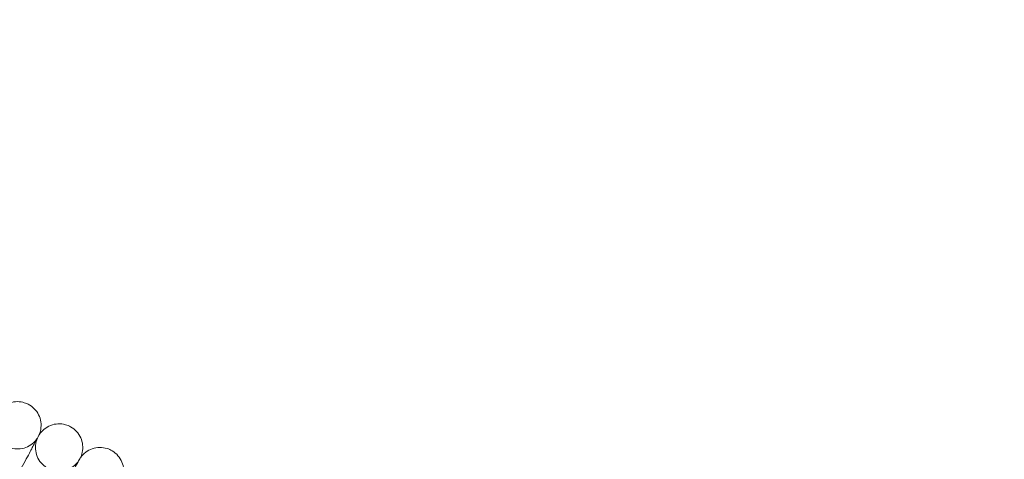
# Model space of a CAD drawing. Units: inches. Extents: x 14631 to 22231, y 684 to 8284.
# Drawn here: x 18639 to 18972, y 4880 to 5028 of the extents above; entities that cross this region are included whole.
import ezdxf

# ---------------------------------------------------------------- set-up
doc = ezdxf.new("R2010")
doc.units = ezdxf.units.IN
doc.header["$MEASUREMENT"] = 0

# ---------------------------------------------------------------- blocks, each defined once
blk = doc.blocks.new('A$C0da50a14')
at = {"color": 0, "linetype": 'Continuous', "lineweight": 0}
for radius in [3800, 3750]:
    blk.add_circle((8431.52, 4538.32), radius, dxfattribs=at)
for points, knots in [([(8632.1, 4949.56), (8632.53, 4950.3), (8633.09, 4950.97), (8634.37, 4952.08), (8635.1, 4952.54), (8636.66, 4953.2), (8637.5, 4953.41), (8639.18, 4953.55), (8640.04, 4953.48), (8641.47, 4953.14), (8642.07, 4952.92), (8642.63, 4952.63)], [0, 0, 0, 0, 2.554678, 2.554678, 5.086757, 5.086757, 7.619237, 7.619237, 10.15171, 10.15171, 12.035499, 12.035499, 12.035499, 12.035499]), ([(8642.63, 4952.63), (8643.39, 4952.25), (8644.09, 4951.73), (8645.29, 4950.52), (8645.79, 4949.82), (8646.54, 4948.31), (8646.8, 4947.48), (8647.04, 4945.81), (8647.02, 4944.95), (8646.77, 4943.5), (8646.58, 4942.89), (8646.33, 4942.31)], [0, 0, 0, 0, 2.554678, 2.554678, 5.086757, 5.086757, 7.619237, 7.619237, 10.15171, 10.15171, 12.035499, 12.035499, 12.035499, 12.035499]), ([(8631.56, 4948.44), (8631.24, 4947.65), (8631.06, 4946.8), (8630.96, 4945.1), (8631.05, 4944.24), (8631.49, 4942.61), (8631.85, 4941.82), (8632.77, 4940.41), (8633.36, 4939.77), (8634.68, 4938.72), (8635.43, 4938.3), (8637.01, 4937.71), (8637.86, 4937.54), (8639.55, 4937.48), (8640.41, 4937.59), (8642.03, 4938.05), (8642.81, 4938.42), (8644.21, 4939.38), (8644.84, 4939.97), (8645.49, 4940.83), (8645.62, 4941.02), (8645.75, 4941.21)], [0, 0, 0, 0, 2.554678, 2.554678, 5.086757, 5.086757, 7.619237, 7.619237, 10.15171, 10.15171, 12.684184, 12.684184, 15.216657, 15.216657, 17.74913, 17.74913, 20.281603, 20.281603, 22.814076, 22.814076, 23.510617, 23.510617, 23.510617, 23.510617]), ([(8646.33, 4942.31), (8646.79, 4943.03), (8647.37, 4943.68), (8648.69, 4944.75), (8649.43, 4945.19), (8651.01, 4945.79), (8651.86, 4945.97), (8653.54, 4946.05), (8654.4, 4945.95), (8655.82, 4945.56), (8656.41, 4945.32), (8656.96, 4945.01)], [0, 0, 0, 0, 2.554678, 2.554678, 5.086757, 5.086757, 7.619237, 7.619237, 10.15171, 10.15171, 12.035499, 12.035499, 12.035499, 12.035499]), ([(8656.96, 4945.01), (8657.71, 4944.6), (8658.39, 4944.06), (8659.54, 4942.81), (8660.02, 4942.09), (8660.72, 4940.55), (8660.95, 4939.72), (8661.13, 4938.04), (8661.08, 4937.18), (8660.78, 4935.74), (8660.57, 4935.13), (8660.3, 4934.57)], [0, 0, 0, 0, 2.554678, 2.554678, 5.086757, 5.086757, 7.619237, 7.619237, 10.15171, 10.15171, 12.035499, 12.035499, 12.035499, 12.035499]), ([(8646.33, 4942.31), (8646.33, 4942.31), (8646.33, 4942.31), (8646.33, 4942.31), (8646.33, 4942.3), (8646.32, 4942.29), (8646.32, 4942.28), (8646.3, 4942.24), (8646.27, 4942.2), (8646.18, 4942.03), (8646.09, 4941.85), (8645.71, 4941.13), (8645.31, 4940.39), (8644.67, 4939.19), (8644.58, 4939.01), (8644.47, 4938.81)], [3.781787, 3.781787, 3.781787, 3.781787, 3.859223, 3.859223, 3.97203, 3.97203, 4.162253, 4.162253, 4.542591, 4.542591, 5.303711, 5.303711, 6.831764, 6.831764, 7.094972, 7.094972, 7.094972, 7.094972]), ([(8645.75, 4941.21), (8645.41, 4940.43), (8645.19, 4939.58), (8645.04, 4937.9), (8645.1, 4937.03), (8645.48, 4935.39), (8645.81, 4934.59), (8646.68, 4933.14), (8647.24, 4932.48), (8648.53, 4931.39), (8649.27, 4930.94), (8650.83, 4930.3), (8651.67, 4930.1), (8653.35, 4929.98), (8654.22, 4930.05), (8655.85, 4930.46), (8656.65, 4930.81), (8658.07, 4931.71), (8658.72, 4932.28), (8659.41, 4933.11), (8659.55, 4933.3), (8659.68, 4933.49)], [0, 0, 0, 0, 2.554678, 2.554678, 5.086757, 5.086757, 7.619237, 7.619237, 10.15171, 10.15171, 12.684184, 12.684184, 15.216657, 15.216657, 17.74913, 17.74913, 20.281603, 20.281603, 22.814076, 22.814076, 23.510617, 23.510617, 23.510617, 23.510617]), ([(8644.47, 4938.81), (8644.19, 4938.29), (8643.6, 4937.16), (8641.82, 4933.83), (8640.69, 4931.7), (8638.41, 4927.4), (8637.38, 4925.47), (8635.19, 4921.35), (8634.04, 4919.18), (8632.87, 4916.99)], [0.001699, 0.001699, 0.001699, 0.001699, 1.076431, 1.076431, 2.122112, 2.122112, 2.85716, 2.85716, 3.602623, 3.602623, 3.602623, 3.602623]), ([(8660.3, 4934.57), (8660.78, 4935.27), (8661.39, 4935.9), (8662.74, 4936.93), (8663.5, 4937.33), (8665.1, 4937.88), (8665.95, 4938.03), (8667.64, 4938.05), (8668.49, 4937.93), (8669.9, 4937.48), (8670.48, 4937.22), (8671.02, 4936.9)], [0, 0, 0, 0, 2.554678, 2.554678, 5.086757, 5.086757, 7.619237, 7.619237, 10.15171, 10.15171, 12.035499, 12.035499, 12.035499, 12.035499]), ([(8660.3, 4934.57), (8660.3, 4934.57), (8660.3, 4934.57), (8660.3, 4934.56), (8660.3, 4934.56), (8660.29, 4934.55), (8660.29, 4934.54), (8660.26, 4934.5), (8660.24, 4934.46), (8660.14, 4934.29), (8660.04, 4934.12), (8659.63, 4933.41), (8659.21, 4932.69), (8658.54, 4931.51), (8658.43, 4931.33), (8658.32, 4931.14)], [3.781787, 3.781787, 3.781787, 3.781787, 3.859223, 3.859223, 3.97203, 3.97203, 4.162253, 4.162253, 4.542591, 4.542591, 5.303711, 5.303711, 6.831764, 6.831764, 7.094972, 7.094972, 7.094972, 7.094972]), ([(8671.02, 4936.9), (8671.75, 4936.46), (8672.41, 4935.9), (8673.52, 4934.61), (8673.97, 4933.87), (8674.61, 4932.31), (8674.81, 4931.47), (8674.94, 4929.78), (8674.86, 4928.92), (8674.51, 4927.49), (8674.28, 4926.9), (8673.99, 4926.34)], [0, 0, 0, 0, 2.554678, 2.554678, 5.086757, 5.086757, 7.619237, 7.619237, 10.15171, 10.15171, 12.035499, 12.035499, 12.035499, 12.035499])]:
    blk.add_open_spline(points, degree=3, knots=knots, dxfattribs=at)

msp = doc.modelspace()

# ---------------------------------------------------------------- block references
msp.add_blockref('A$C0da50a14', (9999.14, -54.13))

doc.saveas('drawing.dxf')
